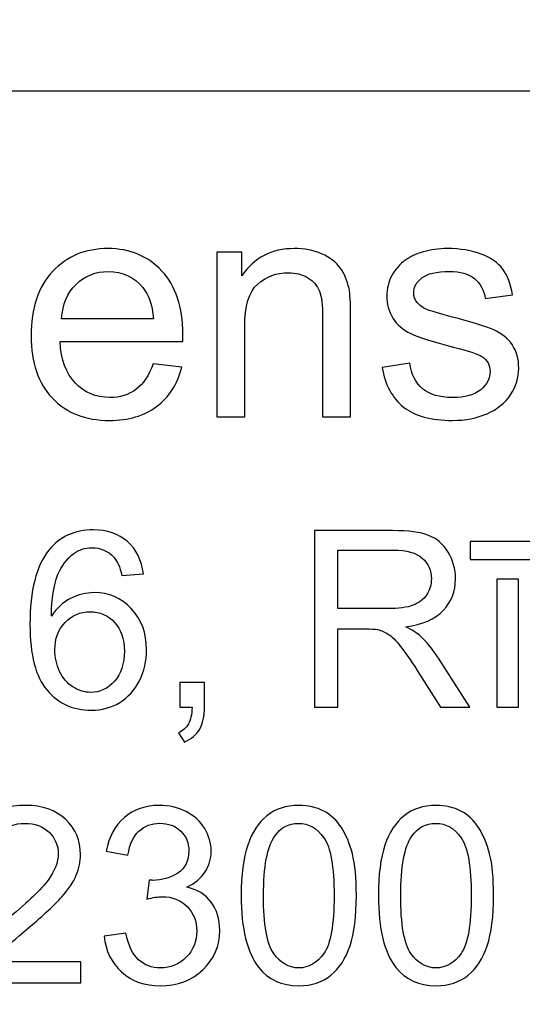
# Model space of a CAD drawing. Units: millimetres. Extents: x -148 to 148, y -105 to 105.
# Drawn here: x 97 to 102, y -78 to -68 of the extents above; entities that cross this region are included whole.
import ezdxf

# ---------------------------------------------------------------- set-up
doc = ezdxf.new("R2010")
doc.units = ezdxf.units.MM
doc.header["$MEASUREMENT"] = 0
doc.layers.add('Layer 1', color=7, linetype='Continuous')

msp = doc.modelspace()

# ---------------------------------------------------------------- linework, layer by layer
at = {"layer": 'Layer 1', "color": 250, "lineweight": -3}
for points, knots in [([(141.5001, 85.0001), (141.5001, 85.0001), (141.5001, -98.0001), (141.5001, -98.0001), (141.5001, -98.0001), (141.5001, -98.0001), (-141.5001, -98.0001), (-141.5001, -98.0001), (-141.5001, -98.0001), (-141.5001, -98.0001), (-141.5001, 85.0001), (-141.5001, 85.0001), (-141.5001, 85.0001), (-141.5001, 85.0001), (141.5001, 85.0001), (141.5001, 85.0001)], [0, 0, 0, 0, 0.25, 0.25, 0.25, 0.25, 0.5, 0.5, 0.5, 0.5, 0.75, 0.75, 0.75, 0.75, 1, 1, 1, 1]), ([(141.5001, -68.694), (141.5001, -68.694), (-21.6408, -68.694), (-21.6408, -68.694), (-21.6408, -68.694), (-21.6408, -68.694), (-21.6408, -98.0001), (-21.6408, -98.0001)], [0, 0, 0, 0, 0.5, 0.5, 0.5, 0.5, 1, 1, 1, 1])]:
    msp.add_open_spline(points, degree=3, knots=knots, dxfattribs=at)
at = {"layer": 'Layer 1', "color": 51}
for points, knots in [([(98.0423, -71.4248), (98.0423, -71.4248), (98.3307, -71.4602), (98.3307, -71.4602), (98.3307, -71.4602), (98.2852, -71.629), (98.2011, -71.7597), (98.0783, -71.8529), (98.0783, -71.8529), (97.955, -71.9455), (97.7979, -71.992), (97.6068, -71.992), (97.6068, -71.992), (97.3661, -71.992), (97.175, -71.918), (97.0343, -71.7698), (97.0343, -71.7698), (96.893, -71.6216), (96.8226, -71.4137), (96.8226, -71.1459), (96.8226, -71.1459), (96.8226, -70.8686), (96.8941, -70.6538), (97.0364, -70.5008), (97.0364, -70.5008), (97.1793, -70.3479), (97.364, -70.2712), (97.5915, -70.2712), (97.5915, -70.2712), (97.8116, -70.2712), (97.9915, -70.3463), (98.1307, -70.4961), (98.1307, -70.4961), (98.2704, -70.6458), (98.3403, -70.857), (98.3403, -71.1284), (98.3403, -71.1284), (98.3403, -71.1454), (98.3397, -71.1702), (98.3387, -71.2031), (98.3387, -71.2031), (98.3387, -71.2031), (97.111, -71.2031), (97.111, -71.2031), (97.111, -71.2031), (97.1211, -71.384), (97.1724, -71.5227), (97.2645, -71.6184), (97.2645, -71.6184), (97.3565, -71.7148), (97.4708, -71.7629), (97.6084, -71.7629), (97.6084, -71.7629), (97.7106, -71.7629), (97.7979, -71.7359), (97.8704, -71.6819), (97.8704, -71.6819), (97.9429, -71.6285), (98, -71.5428), (98.0423, -71.4248)], [0, 0, 0, 0, 0.066667, 0.066667, 0.066667, 0.066667, 0.133333, 0.133333, 0.133333, 0.133333, 0.2, 0.2, 0.2, 0.2, 0.266667, 0.266667, 0.266667, 0.266667, 0.333333, 0.333333, 0.333333, 0.333333, 0.4, 0.4, 0.4, 0.4, 0.466667, 0.466667, 0.466667, 0.466667, 0.533333, 0.533333, 0.533333, 0.533333, 0.6, 0.6, 0.6, 0.6, 0.666667, 0.666667, 0.666667, 0.666667, 0.733333, 0.733333, 0.733333, 0.733333, 0.8, 0.8, 0.8, 0.8, 0.866667, 0.866667, 0.866667, 0.866667, 0.933333, 0.933333, 0.933333, 0.933333, 1, 1, 1, 1]), ([(98.6816, -71.955), (98.6816, -71.955), (98.6816, -70.3088), (98.6816, -70.3088), (98.6816, -70.3088), (98.6816, -70.3088), (98.9324, -70.3088), (98.9324, -70.3088), (98.9324, -70.3088), (98.9324, -70.3088), (98.9324, -70.5427), (98.9324, -70.5427), (98.9324, -70.5427), (99.0536, -70.3617), (99.2282, -70.2712), (99.4563, -70.2712), (99.4563, -70.2712), (99.5557, -70.2712), (99.6468, -70.2892), (99.7298, -70.3246), (99.7298, -70.3246), (99.8134, -70.3606), (99.8754, -70.4072), (99.9166, -70.4654), (99.9166, -70.4654), (99.9584, -70.5231), (99.987, -70.5919), (100.0039, -70.6712), (100.0039, -70.6712), (100.014, -70.7231), (100.0193, -70.8136), (100.0193, -70.9427), (100.0193, -70.9427), (100.0193, -70.9427), (100.0193, -71.955), (100.0193, -71.955), (100.0193, -71.955), (100.0193, -71.955), (99.7399, -71.955), (99.7399, -71.955), (99.7399, -71.955), (99.7399, -71.955), (99.7399, -70.9533), (99.7399, -70.9533), (99.7399, -70.9533), (99.7399, -70.84), (99.7293, -70.7548), (99.7076, -70.6982), (99.7076, -70.6982), (99.6859, -70.6421), (99.6473, -70.5972), (99.5922, -70.5638), (99.5922, -70.5638), (99.5367, -70.53), (99.4721, -70.513), (99.3975, -70.513), (99.3975, -70.513), (99.2785, -70.513), (99.1763, -70.5511), (99.0895, -70.6263), (99.0895, -70.6263), (99.0033, -70.7019), (98.9604, -70.8448), (98.9604, -71.0559), (98.9604, -71.0559), (98.9604, -71.0559), (98.9604, -71.955), (98.9604, -71.955), (98.9604, -71.955), (98.9604, -71.955), (98.6816, -71.955), (98.6816, -71.955)], [0, 0, 0, 0, 0.055556, 0.055556, 0.055556, 0.055556, 0.111111, 0.111111, 0.111111, 0.111111, 0.166667, 0.166667, 0.166667, 0.166667, 0.222222, 0.222222, 0.222222, 0.222222, 0.277778, 0.277778, 0.277778, 0.277778, 0.333333, 0.333333, 0.333333, 0.333333, 0.388889, 0.388889, 0.388889, 0.388889, 0.444444, 0.444444, 0.444444, 0.444444, 0.5, 0.5, 0.5, 0.5, 0.555556, 0.555556, 0.555556, 0.555556, 0.611111, 0.611111, 0.611111, 0.611111, 0.666667, 0.666667, 0.666667, 0.666667, 0.722222, 0.722222, 0.722222, 0.722222, 0.777778, 0.777778, 0.777778, 0.777778, 0.833333, 0.833333, 0.833333, 0.833333, 0.888889, 0.888889, 0.888889, 0.888889, 0.944444, 0.944444, 0.944444, 0.944444, 1, 1, 1, 1]), ([(100.3357, -71.4634), (100.3357, -71.4634), (100.6114, -71.42), (100.6114, -71.42), (100.6114, -71.42), (100.6267, -71.5306), (100.6701, -71.6153), (100.741, -71.6745), (100.741, -71.6745), (100.8114, -71.7333), (100.9104, -71.7629), (101.0379, -71.7629), (101.0379, -71.7629), (101.166, -71.7629), (101.2612, -71.7365), (101.3231, -71.6846), (101.3231, -71.6846), (101.385, -71.6322), (101.4163, -71.5708), (101.4163, -71.501), (101.4163, -71.501), (101.4163, -71.4375), (101.3887, -71.3883), (101.3337, -71.3517), (101.3337, -71.3517), (101.2956, -71.3269), (101.2004, -71.2957), (101.0485, -71.2576), (101.0485, -71.2576), (100.8442, -71.2057), (100.7019, -71.1612), (100.623, -71.1231), (100.623, -71.1231), (100.5442, -71.0856), (100.4839, -71.0332), (100.4431, -70.9665), (100.4431, -70.9665), (100.4024, -70.8998), (100.3817, -70.8263), (100.3817, -70.7459), (100.3817, -70.7459), (100.3817, -70.6723), (100.3987, -70.6046), (100.4325, -70.5421), (100.4325, -70.5421), (100.4659, -70.4792), (100.5119, -70.4273), (100.5696, -70.386), (100.5696, -70.386), (100.613, -70.3543), (100.6722, -70.3268), (100.7469, -70.3045), (100.7469, -70.3045), (100.822, -70.2823), (100.9024, -70.2712), (100.9882, -70.2712), (100.9882, -70.2712), (101.1173, -70.2712), (101.2305, -70.2902), (101.3284, -70.3273), (101.3284, -70.3273), (101.4263, -70.3643), (101.4983, -70.4146), (101.5448, -70.4781), (101.5448, -70.4781), (101.5914, -70.5421), (101.6232, -70.6268), (101.6406, -70.7332), (101.6406, -70.7332), (101.6406, -70.7332), (101.3681, -70.7707), (101.3681, -70.7707), (101.3681, -70.7707), (101.3554, -70.6861), (101.3194, -70.6199), (101.2602, -70.5723), (101.2602, -70.5723), (101.2009, -70.5247), (101.1167, -70.5008), (101.0083, -70.5008), (101.0083, -70.5008), (100.8802, -70.5008), (100.7887, -70.522), (100.7342, -70.5643), (100.7342, -70.5643), (100.6791, -70.6067), (100.6516, -70.6564), (100.6516, -70.713), (100.6516, -70.713), (100.6516, -70.7496), (100.6633, -70.7818), (100.686, -70.8109), (100.686, -70.8109), (100.7088, -70.8411), (100.7442, -70.8654), (100.7929, -70.8856), (100.7929, -70.8856), (100.8209, -70.8956), (100.903, -70.9194), (101.0395, -70.9565), (101.0395, -70.9565), (101.2369, -71.0094), (101.3745, -71.0522), (101.4522, -71.0861), (101.4522, -71.0861), (101.5306, -71.1194), (101.5919, -71.1687), (101.6364, -71.2327), (101.6364, -71.2327), (101.6808, -71.2967), (101.7031, -71.3761), (101.7031, -71.4713), (101.7031, -71.4713), (101.7031, -71.5645), (101.6755, -71.6518), (101.6216, -71.7343), (101.6216, -71.7343), (101.5671, -71.8164), (101.4888, -71.8799), (101.3866, -71.9248), (101.3866, -71.9248), (101.2845, -71.9698), (101.1686, -71.992), (101.0395, -71.992), (101.0395, -71.992), (100.8252, -71.992), (100.6622, -71.9476), (100.55, -71.8587), (100.55, -71.8587), (100.4378, -71.7698), (100.3664, -71.638), (100.3357, -71.4634)], [0, 0, 0, 0, 0.030303, 0.030303, 0.030303, 0.030303, 0.060606, 0.060606, 0.060606, 0.060606, 0.090909, 0.090909, 0.090909, 0.090909, 0.121212, 0.121212, 0.121212, 0.121212, 0.151515, 0.151515, 0.151515, 0.151515, 0.181818, 0.181818, 0.181818, 0.181818, 0.212121, 0.212121, 0.212121, 0.212121, 0.242424, 0.242424, 0.242424, 0.242424, 0.272727, 0.272727, 0.272727, 0.272727, 0.30303, 0.30303, 0.30303, 0.30303, 0.333333, 0.333333, 0.333333, 0.333333, 0.363636, 0.363636, 0.363636, 0.363636, 0.393939, 0.393939, 0.393939, 0.393939, 0.424242, 0.424242, 0.424242, 0.424242, 0.454545, 0.454545, 0.454545, 0.454545, 0.484848, 0.484848, 0.484848, 0.484848, 0.515152, 0.515152, 0.515152, 0.515152, 0.545455, 0.545455, 0.545455, 0.545455, 0.575758, 0.575758, 0.575758, 0.575758, 0.606061, 0.606061, 0.606061, 0.606061, 0.636364, 0.636364, 0.636364, 0.636364, 0.666667, 0.666667, 0.666667, 0.666667, 0.69697, 0.69697, 0.69697, 0.69697, 0.727273, 0.727273, 0.727273, 0.727273, 0.757576, 0.757576, 0.757576, 0.757576, 0.787879, 0.787879, 0.787879, 0.787879, 0.818182, 0.818182, 0.818182, 0.818182, 0.848485, 0.848485, 0.848485, 0.848485, 0.878788, 0.878788, 0.878788, 0.878788, 0.909091, 0.909091, 0.909091, 0.909091, 0.939394, 0.939394, 0.939394, 0.939394, 0.969697, 0.969697, 0.969697, 0.969697, 1, 1, 1, 1]), ([(97.1264, -70.9734), (97.1264, -70.9734), (98.0455, -70.9734), (98.0455, -70.9734), (98.0455, -70.9734), (98.0334, -70.8353), (97.9979, -70.731), (97.9402, -70.6622), (97.9402, -70.6622), (97.8513, -70.5548), (97.736, -70.5008), (97.5947, -70.5008), (97.5947, -70.5008), (97.4666, -70.5008), (97.3587, -70.5437), (97.2714, -70.6294), (97.2714, -70.6294), (97.184, -70.7152), (97.1359, -70.83), (97.1264, -70.9734)], [0, 0, 0, 0, 0.2, 0.2, 0.2, 0.2, 0.4, 0.4, 0.4, 0.4, 0.6, 0.6, 0.6, 0.6, 0.8, 0.8, 0.8, 0.8, 1, 1, 1, 1]), ([(97.9454, -73.5285), (97.9454, -73.5285), (97.7298, -73.5454), (97.7298, -73.5454), (97.7298, -73.5454), (97.7104, -73.4602), (97.6833, -73.398), (97.6479, -73.3597), (97.6479, -73.3597), (97.589, -73.2976), (97.5166, -73.2667), (97.4306, -73.2667), (97.4306, -73.2667), (97.3614, -73.2667), (97.3009, -73.2861), (97.2486, -73.3248), (97.2486, -73.3248), (97.1803, -73.3746), (97.1264, -73.4474), (97.0869, -73.5429), (97.0869, -73.5429), (97.0478, -73.6384), (97.0272, -73.7746), (97.0256, -73.9516), (97.0256, -73.9516), (97.0778, -73.8721), (97.1416, -73.8129), (97.2174, -73.7742), (97.2174, -73.7742), (97.2927, -73.7359), (97.3721, -73.7166), (97.4548, -73.7166), (97.4548, -73.7166), (97.5997, -73.7166), (97.7228, -73.7697), (97.8244, -73.8763), (97.8244, -73.8763), (97.9261, -73.9829), (97.9771, -74.1203), (97.9771, -74.2891), (97.9771, -74.2891), (97.9771, -74.4002), (97.9528, -74.5031), (97.9051, -74.5986), (97.9051, -74.5986), (97.8574, -74.6936), (97.7915, -74.7669), (97.708, -74.8175), (97.708, -74.8175), (97.6244, -74.8681), (97.5297, -74.8932), (97.4236, -74.8932), (97.4236, -74.8932), (97.2425, -74.8932), (97.0951, -74.827), (96.9811, -74.6936), (96.9811, -74.6936), (96.8667, -74.5607), (96.8099, -74.3413), (96.8099, -74.036), (96.8099, -74.036), (96.8099, -73.6944), (96.8729, -73.4462), (96.9992, -73.291), (96.9992, -73.291), (97.1091, -73.156), (97.2573, -73.0881), (97.4441, -73.0881), (97.4441, -73.0881), (97.5828, -73.0881), (97.6968, -73.1272), (97.7857, -73.2054), (97.7857, -73.2054), (97.8746, -73.2832), (97.9277, -73.391), (97.9454, -73.5285)], [0, 0, 0, 0, 0.052632, 0.052632, 0.052632, 0.052632, 0.105263, 0.105263, 0.105263, 0.105263, 0.157895, 0.157895, 0.157895, 0.157895, 0.210526, 0.210526, 0.210526, 0.210526, 0.263158, 0.263158, 0.263158, 0.263158, 0.315789, 0.315789, 0.315789, 0.315789, 0.368421, 0.368421, 0.368421, 0.368421, 0.421053, 0.421053, 0.421053, 0.421053, 0.473684, 0.473684, 0.473684, 0.473684, 0.526316, 0.526316, 0.526316, 0.526316, 0.578947, 0.578947, 0.578947, 0.578947, 0.631579, 0.631579, 0.631579, 0.631579, 0.684211, 0.684211, 0.684211, 0.684211, 0.736842, 0.736842, 0.736842, 0.736842, 0.789474, 0.789474, 0.789474, 0.789474, 0.842105, 0.842105, 0.842105, 0.842105, 0.894737, 0.894737, 0.894737, 0.894737, 0.947368, 0.947368, 0.947368, 0.947368, 1, 1, 1, 1]), ([(99.6568, -74.8632), (99.6568, -74.8632), (99.6568, -73.0955), (99.6568, -73.0955), (99.6568, -73.0955), (99.6568, -73.0955), (100.4404, -73.0955), (100.4404, -73.0955), (100.4404, -73.0955), (100.598, -73.0955), (100.7178, -73.1116), (100.7997, -73.1433), (100.7997, -73.1433), (100.8816, -73.175), (100.947, -73.2309), (100.9964, -73.3112), (100.9964, -73.3112), (101.0454, -73.3918), (101.0697, -73.4807), (101.0697, -73.5779), (101.0697, -73.5779), (101.0697, -73.7034), (101.0293, -73.8088), (100.9478, -73.8948), (100.9478, -73.8948), (100.8668, -73.9808), (100.7412, -74.0355), (100.5717, -74.059), (100.5717, -74.059), (100.6338, -74.0886), (100.6807, -74.1179), (100.7128, -74.1471), (100.7128, -74.1471), (100.7812, -74.2096), (100.8458, -74.2882), (100.9071, -74.3821), (100.9071, -74.3821), (100.9071, -74.3821), (101.2145, -74.8632), (101.2145, -74.8632), (101.2145, -74.8632), (101.2145, -74.8632), (100.9203, -74.8632), (100.9203, -74.8632), (100.9203, -74.8632), (100.9203, -74.8632), (100.6865, -74.4953), (100.6865, -74.4953), (100.6865, -74.4953), (100.6182, -74.3895), (100.5618, -74.308), (100.5173, -74.252), (100.5173, -74.252), (100.4733, -74.1956), (100.4338, -74.1561), (100.3988, -74.1339), (100.3988, -74.1339), (100.3638, -74.1113), (100.3284, -74.0956), (100.2922, -74.0866), (100.2922, -74.0866), (100.2655, -74.0812), (100.2223, -74.0783), (100.1618, -74.0783), (100.1618, -74.0783), (100.1618, -74.0783), (99.8905, -74.0783), (99.8905, -74.0783), (99.8905, -74.0783), (99.8905, -74.0783), (99.8905, -74.8632), (99.8905, -74.8632), (99.8905, -74.8632), (99.8905, -74.8632), (99.6568, -74.8632), (99.6568, -74.8632)], [0, 0, 0, 0, 0.052632, 0.052632, 0.052632, 0.052632, 0.105263, 0.105263, 0.105263, 0.105263, 0.157895, 0.157895, 0.157895, 0.157895, 0.210526, 0.210526, 0.210526, 0.210526, 0.263158, 0.263158, 0.263158, 0.263158, 0.315789, 0.315789, 0.315789, 0.315789, 0.368421, 0.368421, 0.368421, 0.368421, 0.421053, 0.421053, 0.421053, 0.421053, 0.473684, 0.473684, 0.473684, 0.473684, 0.526316, 0.526316, 0.526316, 0.526316, 0.578947, 0.578947, 0.578947, 0.578947, 0.631579, 0.631579, 0.631579, 0.631579, 0.684211, 0.684211, 0.684211, 0.684211, 0.736842, 0.736842, 0.736842, 0.736842, 0.789474, 0.789474, 0.789474, 0.789474, 0.842105, 0.842105, 0.842105, 0.842105, 0.894737, 0.894737, 0.894737, 0.894737, 0.947368, 0.947368, 0.947368, 0.947368, 1, 1, 1, 1]), ([(101.2182, -73.3836), (101.2182, -73.3836), (101.2182, -73.2054), (101.2182, -73.2054), (101.2182, -73.2054), (101.2182, -73.2054), (101.9706, -73.2054), (101.9706, -73.2054), (101.9706, -73.2054), (101.9706, -73.2054), (101.9706, -73.3836), (101.9706, -73.3836), (101.9706, -73.3836), (101.9706, -73.3836), (101.2182, -73.3836), (101.2182, -73.3836)], [0, 0, 0, 0, 0.25, 0.25, 0.25, 0.25, 0.5, 0.5, 0.5, 0.5, 0.75, 0.75, 0.75, 0.75, 1, 1, 1, 1]), ([(99.8905, -73.8759), (99.8905, -73.8759), (100.3935, -73.8759), (100.3935, -73.8759), (100.3935, -73.8759), (100.5001, -73.8759), (100.584, -73.8647), (100.6441, -73.8425), (100.6441, -73.8425), (100.7046, -73.8203), (100.7503, -73.7849), (100.7816, -73.7363), (100.7816, -73.7363), (100.8129, -73.6878), (100.8285, -73.6351), (100.8285, -73.5779), (100.8285, -73.5779), (100.8285, -73.4943), (100.7984, -73.4256), (100.7375, -73.3717), (100.7375, -73.3717), (100.677, -73.3178), (100.5811, -73.291), (100.4498, -73.291), (100.4498, -73.291), (100.4498, -73.291), (99.8905, -73.291), (99.8905, -73.291), (99.8905, -73.291), (99.8905, -73.291), (99.8905, -73.8759), (99.8905, -73.8759)], [0, 0, 0, 0, 0.125, 0.125, 0.125, 0.125, 0.25, 0.25, 0.25, 0.25, 0.375, 0.375, 0.375, 0.375, 0.5, 0.5, 0.5, 0.5, 0.625, 0.625, 0.625, 0.625, 0.75, 0.75, 0.75, 0.75, 0.875, 0.875, 0.875, 0.875, 1, 1, 1, 1]), ([(101.4845, -74.8632), (101.4845, -74.8632), (101.4845, -73.5828), (101.4845, -73.5828), (101.4845, -73.5828), (101.4845, -73.5828), (101.7014, -73.5828), (101.7014, -73.5828), (101.7014, -73.5828), (101.7014, -73.5828), (101.7014, -74.8632), (101.7014, -74.8632), (101.7014, -74.8632), (101.7014, -74.8632), (101.4845, -74.8632), (101.4845, -74.8632)], [0, 0, 0, 0, 0.25, 0.25, 0.25, 0.25, 0.5, 0.5, 0.5, 0.5, 0.75, 0.75, 0.75, 0.75, 1, 1, 1, 1]), ([(97.0593, -74.2903), (97.0593, -74.3652), (97.0754, -74.4368), (97.1071, -74.5051), (97.1071, -74.5051), (97.1388, -74.5735), (97.1832, -74.6253), (97.24, -74.6611), (97.24, -74.6611), (97.2972, -74.6969), (97.3573, -74.715), (97.4199, -74.715), (97.4199, -74.715), (97.5116, -74.715), (97.5902, -74.678), (97.6561, -74.6039), (97.6561, -74.6039), (97.7219, -74.5298), (97.7549, -74.4294), (97.7549, -74.3026), (97.7549, -74.3026), (97.7549, -74.1804), (97.7224, -74.0841), (97.6573, -74.0137), (97.6573, -74.0137), (97.5923, -73.9433), (97.5104, -73.9084), (97.4116, -73.9084), (97.4116, -73.9084), (97.3133, -73.9084), (97.2301, -73.9433), (97.1618, -74.0137), (97.1618, -74.0137), (97.0935, -74.0841), (97.0593, -74.1763), (97.0593, -74.2903)], [0, 0, 0, 0, 0.111111, 0.111111, 0.111111, 0.111111, 0.222222, 0.222222, 0.222222, 0.222222, 0.333333, 0.333333, 0.333333, 0.333333, 0.444444, 0.444444, 0.444444, 0.444444, 0.555556, 0.555556, 0.555556, 0.555556, 0.666667, 0.666667, 0.666667, 0.666667, 0.777778, 0.777778, 0.777778, 0.777778, 0.888889, 0.888889, 0.888889, 0.888889, 1, 1, 1, 1]), ([(98.3097, -74.8632), (98.3097, -74.8632), (98.3097, -74.6158), (98.3097, -74.6158), (98.3097, -74.6158), (98.3097, -74.6158), (98.557, -74.6158), (98.557, -74.6158), (98.557, -74.6158), (98.557, -74.6158), (98.557, -74.8632), (98.557, -74.8632), (98.557, -74.8632), (98.557, -74.9542), (98.541, -75.0274), (98.5089, -75.0834), (98.5089, -75.0834), (98.4763, -75.1389), (98.4253, -75.1822), (98.3558, -75.213), (98.3558, -75.213), (98.3558, -75.213), (98.2953, -75.12), (98.2953, -75.12), (98.2953, -75.12), (98.3409, -75.0999), (98.3747, -75.0702), (98.3965, -75.0315), (98.3965, -75.0315), (98.4183, -74.9924), (98.4303, -74.9365), (98.4327, -74.8632), (98.4327, -74.8632), (98.4327, -74.8632), (98.3097, -74.8632), (98.3097, -74.8632)], [0, 0, 0, 0, 0.111111, 0.111111, 0.111111, 0.111111, 0.222222, 0.222222, 0.222222, 0.222222, 0.333333, 0.333333, 0.333333, 0.333333, 0.444444, 0.444444, 0.444444, 0.444444, 0.555556, 0.555556, 0.555556, 0.555556, 0.666667, 0.666667, 0.666667, 0.666667, 0.777778, 0.777778, 0.777778, 0.777778, 0.888889, 0.888889, 0.888889, 0.888889, 1, 1, 1, 1]), ([(97.3188, -77.4132), (97.3188, -77.4132), (97.3188, -77.6219), (97.3188, -77.6219), (97.3188, -77.6219), (97.3188, -77.6219), (96.1504, -77.6219), (96.1504, -77.6219), (96.1504, -77.6219), (96.1488, -77.5696), (96.157, -77.5194), (96.1755, -77.4713), (96.1755, -77.4713), (96.2051, -77.3914), (96.2529, -77.3132), (96.3183, -77.2359), (96.3183, -77.2359), (96.3842, -77.1589), (96.4788, -77.0696), (96.6023, -76.9683), (96.6023, -76.9683), (96.7945, -76.8107), (96.9246, -76.686), (96.9921, -76.5938), (96.9921, -76.5938), (97.0596, -76.502), (97.0933, -76.4148), (97.0933, -76.3329), (97.0933, -76.3329), (97.0933, -76.2469), (97.0624, -76.1744), (97.0011, -76.1152), (97.0011, -76.1152), (96.9394, -76.0563), (96.8591, -76.0267), (96.7603, -76.0267), (96.7603, -76.0267), (96.6558, -76.0267), (96.5723, -76.0579), (96.5097, -76.1209), (96.5097, -76.1209), (96.4467, -76.1835), (96.415, -76.2703), (96.4142, -76.381), (96.4142, -76.381), (96.4142, -76.381), (96.1912, -76.3584), (96.1912, -76.3584), (96.1912, -76.3584), (96.2064, -76.1917), (96.264, -76.0649), (96.3636, -75.9777), (96.3636, -75.9777), (96.4632, -75.8904), (96.5974, -75.8468), (96.7653, -75.8468), (96.7653, -75.8468), (96.9349, -75.8468), (97.069, -75.8941), (97.1678, -75.988), (97.1678, -75.988), (97.267, -76.0822), (97.3164, -76.1987), (97.3164, -76.3378), (97.3164, -76.3378), (97.3164, -76.4086), (97.302, -76.4782), (97.2727, -76.5465), (97.2727, -76.5465), (97.2439, -76.6148), (97.1958, -76.6868), (97.1287, -76.7621), (97.1287, -76.7621), (97.0616, -76.8379), (96.9501, -76.9416), (96.7941, -77.0733), (96.7941, -77.0733), (96.664, -77.1828), (96.5805, -77.2568), (96.5435, -77.2959), (96.5435, -77.2959), (96.5064, -77.3346), (96.476, -77.3737), (96.4517, -77.4132), (96.4517, -77.4132), (96.4517, -77.4132), (97.3188, -77.4132), (97.3188, -77.4132)], [0, 0, 0, 0, 0.045455, 0.045455, 0.045455, 0.045455, 0.090909, 0.090909, 0.090909, 0.090909, 0.136364, 0.136364, 0.136364, 0.136364, 0.181818, 0.181818, 0.181818, 0.181818, 0.227273, 0.227273, 0.227273, 0.227273, 0.272727, 0.272727, 0.272727, 0.272727, 0.318182, 0.318182, 0.318182, 0.318182, 0.363636, 0.363636, 0.363636, 0.363636, 0.409091, 0.409091, 0.409091, 0.409091, 0.454545, 0.454545, 0.454545, 0.454545, 0.5, 0.5, 0.5, 0.5, 0.545455, 0.545455, 0.545455, 0.545455, 0.590909, 0.590909, 0.590909, 0.590909, 0.636364, 0.636364, 0.636364, 0.636364, 0.681818, 0.681818, 0.681818, 0.681818, 0.727273, 0.727273, 0.727273, 0.727273, 0.772727, 0.772727, 0.772727, 0.772727, 0.818182, 0.818182, 0.818182, 0.818182, 0.863636, 0.863636, 0.863636, 0.863636, 0.909091, 0.909091, 0.909091, 0.909091, 0.954545, 0.954545, 0.954545, 0.954545, 1, 1, 1, 1]), ([(97.5526, -77.1552), (97.5526, -77.1552), (97.7695, -77.1264), (97.7695, -77.1264), (97.7695, -77.1264), (97.7946, -77.2494), (97.837, -77.3379), (97.8967, -77.3922), (97.8967, -77.3922), (97.9568, -77.4466), (98.0296, -77.4737), (98.1156, -77.4737), (98.1156, -77.4737), (98.2177, -77.4737), (98.3041, -77.4383), (98.3745, -77.3676), (98.3745, -77.3676), (98.4445, -77.2968), (98.4799, -77.2091), (98.4799, -77.1046), (98.4799, -77.1046), (98.4799, -77.005), (98.4474, -76.9226), (98.3823, -76.858), (98.3823, -76.858), (98.3169, -76.7934), (98.2342, -76.7609), (98.1337, -76.7609), (98.1337, -76.7609), (98.0926, -76.7609), (98.0416, -76.7691), (97.9806, -76.7852), (97.9806, -76.7852), (97.9806, -76.7852), (98.0049, -76.5946), (98.0049, -76.5946), (98.0049, -76.5946), (98.0193, -76.5963), (98.0309, -76.5971), (98.0399, -76.5971), (98.0399, -76.5971), (98.1321, -76.5971), (98.2152, -76.5728), (98.2893, -76.5247), (98.2893, -76.5247), (98.3634, -76.4765), (98.4004, -76.402), (98.4004, -76.3016), (98.4004, -76.3016), (98.4004, -76.2222), (98.3733, -76.1559), (98.3194, -76.104), (98.3194, -76.104), (98.2654, -76.0518), (98.1959, -76.0254), (98.1107, -76.0254), (98.1107, -76.0254), (98.0263, -76.0254), (97.956, -76.0522), (97.9, -76.1049), (97.9, -76.1049), (97.8436, -76.158), (97.8074, -76.2378), (97.7913, -76.344), (97.7913, -76.344), (97.7913, -76.344), (97.5744, -76.3053), (97.5744, -76.3053), (97.5744, -76.3053), (97.6008, -76.1596), (97.6613, -76.0468), (97.7551, -75.967), (97.7551, -75.967), (97.8494, -75.8871), (97.9662, -75.8468), (98.1062, -75.8468), (98.1062, -75.8468), (98.2025, -75.8468), (98.2914, -75.8678), (98.3725, -75.909), (98.3725, -75.909), (98.4535, -75.9505), (98.5157, -76.0069), (98.5589, -76.0785), (98.5589, -76.0785), (98.6017, -76.1501), (98.6235, -76.2259), (98.6235, -76.3065), (98.6235, -76.3065), (98.6235, -76.3827), (98.6029, -76.4522), (98.5618, -76.5152), (98.5618, -76.5152), (98.5206, -76.5778), (98.4601, -76.6276), (98.3799, -76.6646), (98.3799, -76.6646), (98.4844, -76.6885), (98.5655, -76.7387), (98.6235, -76.8148), (98.6235, -76.8148), (98.6811, -76.8905), (98.7099, -76.9856), (98.7099, -77.0996), (98.7099, -77.0996), (98.7099, -77.254), (98.654, -77.3848), (98.5412, -77.4923), (98.5412, -77.4923), (98.4288, -77.5997), (98.2864, -77.6532), (98.1144, -77.6532), (98.1144, -77.6532), (97.9592, -77.6532), (97.8304, -77.6071), (97.7279, -77.5145), (97.7279, -77.5145), (97.6255, -77.4223), (97.567, -77.3025), (97.5526, -77.1552)], [0, 0, 0, 0, 0.033333, 0.033333, 0.033333, 0.033333, 0.066667, 0.066667, 0.066667, 0.066667, 0.1, 0.1, 0.1, 0.1, 0.133333, 0.133333, 0.133333, 0.133333, 0.166667, 0.166667, 0.166667, 0.166667, 0.2, 0.2, 0.2, 0.2, 0.233333, 0.233333, 0.233333, 0.233333, 0.266667, 0.266667, 0.266667, 0.266667, 0.3, 0.3, 0.3, 0.3, 0.333333, 0.333333, 0.333333, 0.333333, 0.366667, 0.366667, 0.366667, 0.366667, 0.4, 0.4, 0.4, 0.4, 0.433333, 0.433333, 0.433333, 0.433333, 0.466667, 0.466667, 0.466667, 0.466667, 0.5, 0.5, 0.5, 0.5, 0.533333, 0.533333, 0.533333, 0.533333, 0.566667, 0.566667, 0.566667, 0.566667, 0.6, 0.6, 0.6, 0.6, 0.633333, 0.633333, 0.633333, 0.633333, 0.666667, 0.666667, 0.666667, 0.666667, 0.7, 0.7, 0.7, 0.7, 0.733333, 0.733333, 0.733333, 0.733333, 0.766667, 0.766667, 0.766667, 0.766667, 0.8, 0.8, 0.8, 0.8, 0.833333, 0.833333, 0.833333, 0.833333, 0.866667, 0.866667, 0.866667, 0.866667, 0.9, 0.9, 0.9, 0.9, 0.933333, 0.933333, 0.933333, 0.933333, 0.966667, 0.966667, 0.966667, 0.966667, 1, 1, 1, 1]), ([(98.9248, -76.7502), (98.9248, -76.5411), (98.9462, -76.3728), (98.9894, -76.2456), (98.9894, -76.2456), (99.0322, -76.118), (99.0964, -76.0197), (99.1812, -75.9505), (99.1812, -75.9505), (99.266, -75.8814), (99.3726, -75.8468), (99.501, -75.8468), (99.501, -75.8468), (99.596, -75.8468), (99.6792, -75.8662), (99.7508, -75.9044), (99.7508, -75.9044), (99.8224, -75.9423), (99.8813, -75.9974), (99.9282, -76.0695), (99.9282, -76.0695), (99.9747, -76.1415), (100.0113, -76.2292), (100.0377, -76.3325), (100.0377, -76.3325), (100.0644, -76.4358), (100.0776, -76.5749), (100.0776, -76.7502), (100.0776, -76.7502), (100.0776, -76.9576), (100.0562, -77.1247), (100.0138, -77.2523), (100.0138, -77.2523), (99.971, -77.3799), (99.9072, -77.4783), (99.8224, -77.5478), (99.8224, -77.5478), (99.7376, -77.6174), (99.6306, -77.6519), (99.501, -77.6519), (99.501, -77.6519), (99.3306, -77.6519), (99.1968, -77.591), (99.0997, -77.4688), (99.0997, -77.4688), (98.9832, -77.3219), (98.9248, -77.0819), (98.9248, -76.7502)], [0, 0, 0, 0, 0.083333, 0.083333, 0.083333, 0.083333, 0.166667, 0.166667, 0.166667, 0.166667, 0.25, 0.25, 0.25, 0.25, 0.333333, 0.333333, 0.333333, 0.333333, 0.416667, 0.416667, 0.416667, 0.416667, 0.5, 0.5, 0.5, 0.5, 0.583333, 0.583333, 0.583333, 0.583333, 0.666667, 0.666667, 0.666667, 0.666667, 0.75, 0.75, 0.75, 0.75, 0.833333, 0.833333, 0.833333, 0.833333, 0.916667, 0.916667, 0.916667, 0.916667, 1, 1, 1, 1]), ([(100.2982, -76.7502), (100.2982, -76.5411), (100.3196, -76.3728), (100.3628, -76.2456), (100.3628, -76.2456), (100.4056, -76.118), (100.4698, -76.0197), (100.5546, -75.9505), (100.5546, -75.9505), (100.6394, -75.8814), (100.746, -75.8468), (100.8744, -75.8468), (100.8744, -75.8468), (100.9694, -75.8468), (101.0526, -75.8662), (101.1242, -75.9044), (101.1242, -75.9044), (101.1958, -75.9423), (101.2547, -75.9974), (101.3016, -76.0695), (101.3016, -76.0695), (101.3481, -76.1415), (101.3847, -76.2292), (101.4111, -76.3325), (101.4111, -76.3325), (101.4378, -76.4358), (101.451, -76.5749), (101.451, -76.7502), (101.451, -76.7502), (101.451, -76.9576), (101.4296, -77.1247), (101.3872, -77.2523), (101.3872, -77.2523), (101.3444, -77.3799), (101.2806, -77.4783), (101.1958, -77.5478), (101.1958, -77.5478), (101.111, -77.6174), (101.004, -77.6519), (100.8744, -77.6519), (100.8744, -77.6519), (100.704, -77.6519), (100.5702, -77.591), (100.4731, -77.4688), (100.4731, -77.4688), (100.3566, -77.3219), (100.2982, -77.0819), (100.2982, -76.7502)], [0, 0, 0, 0, 0.083333, 0.083333, 0.083333, 0.083333, 0.166667, 0.166667, 0.166667, 0.166667, 0.25, 0.25, 0.25, 0.25, 0.333333, 0.333333, 0.333333, 0.333333, 0.416667, 0.416667, 0.416667, 0.416667, 0.5, 0.5, 0.5, 0.5, 0.583333, 0.583333, 0.583333, 0.583333, 0.666667, 0.666667, 0.666667, 0.666667, 0.75, 0.75, 0.75, 0.75, 0.833333, 0.833333, 0.833333, 0.833333, 0.916667, 0.916667, 0.916667, 0.916667, 1, 1, 1, 1]), ([(99.1478, -76.7502), (99.1478, -77.0404), (99.182, -77.2334), (99.2499, -77.3297), (99.2499, -77.3297), (99.3178, -77.4256), (99.4014, -77.4737), (99.501, -77.4737), (99.501, -77.4737), (99.601, -77.4737), (99.6845, -77.4252), (99.7524, -77.3289), (99.7524, -77.3289), (99.8203, -77.2326), (99.8545, -77.0395), (99.8545, -76.7502), (99.8545, -76.7502), (99.8545, -76.4592), (99.8203, -76.2658), (99.7524, -76.1703), (99.7524, -76.1703), (99.6845, -76.0744), (99.6002, -76.0267), (99.4989, -76.0267), (99.4989, -76.0267), (99.3989, -76.0267), (99.3195, -76.0691), (99.2598, -76.1534), (99.2598, -76.1534), (99.1853, -76.2608), (99.1478, -76.46), (99.1478, -76.7502)], [0, 0, 0, 0, 0.125, 0.125, 0.125, 0.125, 0.25, 0.25, 0.25, 0.25, 0.375, 0.375, 0.375, 0.375, 0.5, 0.5, 0.5, 0.5, 0.625, 0.625, 0.625, 0.625, 0.75, 0.75, 0.75, 0.75, 0.875, 0.875, 0.875, 0.875, 1, 1, 1, 1]), ([(100.5212, -76.7502), (100.5212, -77.0404), (100.5554, -77.2334), (100.6233, -77.3297), (100.6233, -77.3297), (100.6912, -77.4256), (100.7748, -77.4737), (100.8744, -77.4737), (100.8744, -77.4737), (100.9744, -77.4737), (101.0579, -77.4252), (101.1258, -77.3289), (101.1258, -77.3289), (101.1937, -77.2326), (101.2279, -77.0395), (101.2279, -76.7502), (101.2279, -76.7502), (101.2279, -76.4592), (101.1937, -76.2658), (101.1258, -76.1703), (101.1258, -76.1703), (101.0579, -76.0744), (100.9736, -76.0267), (100.8723, -76.0267), (100.8723, -76.0267), (100.7723, -76.0267), (100.6929, -76.0691), (100.6332, -76.1534), (100.6332, -76.1534), (100.5587, -76.2608), (100.5212, -76.46), (100.5212, -76.7502)], [0, 0, 0, 0, 0.125, 0.125, 0.125, 0.125, 0.25, 0.25, 0.25, 0.25, 0.375, 0.375, 0.375, 0.375, 0.5, 0.5, 0.5, 0.5, 0.625, 0.625, 0.625, 0.625, 0.75, 0.75, 0.75, 0.75, 0.875, 0.875, 0.875, 0.875, 1, 1, 1, 1])]:
    msp.add_open_spline(points, degree=3, knots=knots, dxfattribs=at)

doc.saveas('drawing.dxf')
